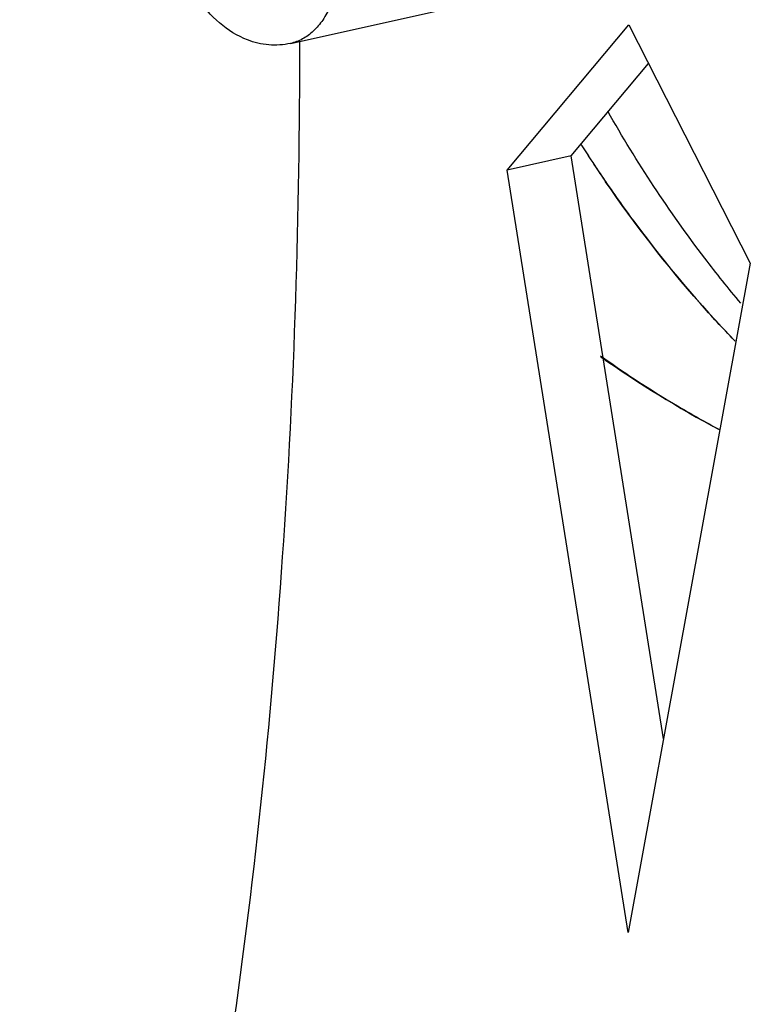
# Model space of a CAD drawing. Units: millimetres. Extents: x 0 to 1655, y 0 to 1163.
# Drawn here: x 1006 to 1042, y 795 to 844 of the extents above; entities that cross this region are included whole.
import ezdxf

# ---------------------------------------------------------------- set-up
doc = ezdxf.new("R2010")
doc.units = ezdxf.units.MM
doc.layers.add('细实线', color=7, linetype='Continuous')

msp = doc.modelspace()

# ---------------------------------------------------------------- linework, layer by layer
at = {"layer": '细实线'}
for p, q in [((1019.326, 842.895), (1028.077, 844.833)), ((1030.127, 836.584), (1036.191, 843.825)), ((1036.191, 843.825), (1042.243, 831.936)), ((1033.309, 837.289), (1037.171, 841.9)), ((1033.309, 837.289), (1030.127, 836.584)), ((1037.921, 808.224), (1033.309, 837.289)), ((1036.16, 798.562), (1030.127, 836.584)), ((1042.243, 831.936), (1036.16, 798.562))]:
    msp.add_line(p, q, dxfattribs=at)
for centre, radius, start, end in [((1089.628, 873.358), 66.155, 212.42852, 213.23878), ((1089.622, 873.356), 66.149, 212.42949, 213.24493), ((1088.965, 872.922), 65.362, 213.23812, 214.38312), ((1088.974, 872.93), 65.373, 213.24429, 214.39446), ((1065.897, 870.806), 53.469, 234.4105, 238.7764), ((1066.041, 871.444), 54.104, 234.7226, 242.0572), ((1065.444, 870.071), 52.605, 238.7832, 241.9428)]:
    msp.add_arc(centre, radius, start, end, dxfattribs=at)
for points, knots in [([(1021.87, 848.553), (1021.919, 847.871), (1021.891, 846.575), (1021.499, 845.05), (1020.965, 844.07), (1020.494, 843.505), (1019.945, 843.098), (1019.533, 842.941), (1019.326, 842.895)], [0, 0, 0, 0, 0.306783, 0.577504, 0.696601, 0.805038, 0.904932, 1, 1, 1, 1]), ([(1017.18, 843.072), (1016.674, 843.265), (1015.713, 843.871), (1014.983, 844.725), (1014.663, 845.195)], [0, 0, 0, 0, 0.487647, 1, 1, 1, 1]), ([(1005.826, 747.358), (1008.191, 754.541), (1012.321, 769.508), (1016.661, 792.907), (1019.259, 817.563), (1019.801, 834.402), (1019.787, 842.96)], [0, 0, 0, 0, 0.233908, 0.479423, 0.735306, 1, 1, 1, 1]), ([(1019.326, 842.895), (1018.972, 842.817), (1018.234, 842.77), (1017.518, 842.942), (1017.18, 843.072)], [0, 0, 0, 0, 0.499907, 1, 1, 1, 1]), ([(1041.768, 829.947), (1041.153, 830.68), (1038.728, 833.712), (1036.587, 836.97), (1035.139, 839.513)], [0, 0, 0, 0, 0.246319, 1, 1, 1, 1]), ([(1035.024, 836.011), (1035.513, 835.296), (1037.501, 832.512), (1039.716, 829.89), (1041.488, 828.051)], [0, 0, 0, 0, 0.253344, 1, 1, 1, 1]), ([(1041.453, 828.088), (1040.871, 828.693), (1038.567, 831.193), (1036.476, 833.889), (1035.03, 836.001)], [0, 0, 0, 0, 0.24701, 1, 1, 1, 1])]:
    msp.add_open_spline(points, degree=3, knots=knots, dxfattribs=at)

doc.saveas('drawing.dxf')
